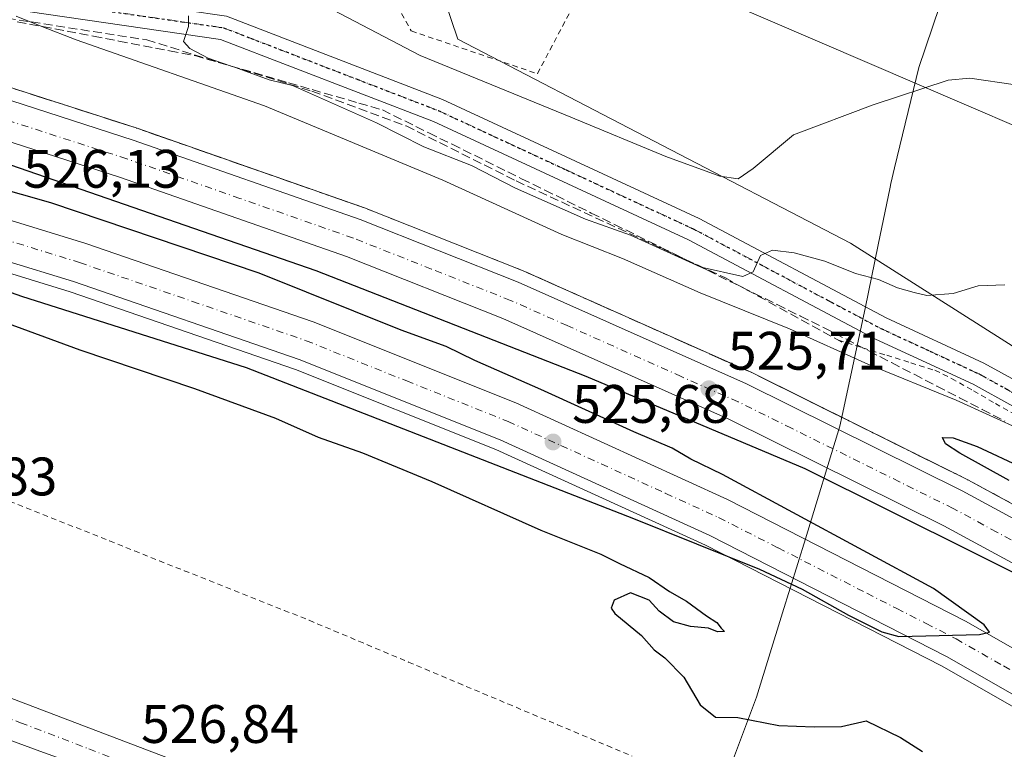
# Model space of a CAD drawing. Units: metres. Extents: x 596954 to 600390, y 4747622 to 4749985.
# Drawn here: x 600095 to 600277, y 4749298 to 4749432 of the extents above; entities that cross this region are included whole.
import ezdxf

# ---------------------------------------------------------------- set-up
doc = ezdxf.new("R2010")
doc.units = ezdxf.units.M
doc.header["$MEASUREMENT"] = 0
for name, pattern in [('DGN Style 2', [1.6480167562047852, 0.988810053722871, -0.6592067024819142]), ('DGN Style 3', [2.307223458686699, 1.648016756204785, -0.6592067024819142]), ('DGN Style 4', [2.6384748266838614, 1.318413404963828, -0.6592067024819142, 0.001648016756204785, -0.6592067024819142]), ('DGN Style 5', [1.1536117293433497, 0.4944050268614355, -0.6592067024819142])]:
    doc.linetypes.add(name, pattern=pattern)
for name, color, linetype, lineweight in [('Alambrada', 7, 'DGN Style 2', 0), ('Arcén (en calzada doble)', 91, 'Continuous', 13), ('Carretera de calzada doble Cxs', 1, 'Continuous', 13), ('Carretera de calzada doble eje', 1, 'DGN Style 4', 0), ('Carretera de calzada única Cxs', 7, 'Continuous', 13), ('Carretera de calzada única eje', 7, 'DGN Style 4', 0), ('Curva de nivel maestra', 30, 'Continuous', 30), ('Curva de nivel normal', 30, 'Continuous', 0), ('Entidad de ámbito territorial', 7, 'Continuous', 0), ('Entidad de ámbito territorial CxS', 92, 'Continuous', 0), ('Núcleo urbano CxS', 7, 'Continuous', 0), ('Obra de contención lineal', 1, 'DGN Style 3', 13), ('Pista no pavimentada Cxs', 111, 'Continuous', 0), ('Pista no pavimentada eje', 91, 'DGN Style 4', 0), ('Prado CxS', 92, 'Continuous', 0), ('Punto de cota en terreno', 7, 'Continuous', 0), ('Roquedo CxS', 135, 'Continuous', 0), ('Ruta', 7, 'DGN Style 5', 30), ('Rótulo de punto de cota en terreno', 7, 'Continuous', 0), ('Talud superficial', 30, 'DGN Style 3', 0), ('Tendido', 6, 'Continuous', 0)]:
    doc.layers.add(name, color=color, linetype=linetype, lineweight=lineweight)
doc.styles.add('Style-Arial', font='txt')

# ---------------------------------------------------------------- blocks, each defined once
blk = doc.blocks.new('*U16')
at = {"layer": 'Núcleo urbano CxS', "color": 7, "linetype": 'Continuous', "lineweight": 0}
blk.add_polyline3d([(600039.4406000003, 4749443.436899999, 526.0901000000014), (600105.8113000002, 4749436.4935, 531.6353999999993), (600119.7445, 4749441.442700001, 533.7747999999992), (600152.8679000001, 4749445.5825, 542.300700000007), (600168.1250999998, 4749451.2763, 545.837400000004), (600175.7018999998, 4749428.8673, 543.6247000000003), (600248.3136999998, 4749391.1733, 537.1937999999936), (600352.5817, 4749324.919299999, 529.1959000000061), (600366.0378000002, 4749315.733899999, 528.7692999999999), (600368.0285, 4749179.520400001, 517.340200000006), (600363.4210999999, 4749182.688300001, 517.3948999999993), (600335.6023000004, 4749200.877699999, 518.8561999999947), (600332.9572999999, 4749202.2147, 518.9389999999985), (600215.3174999999, 4749249.186699999, 524.4465000000055), (600213.6545000002, 4749249.817299999, 524.5620000000055), (600172.9313000003, 4749265.258500001, 526.1098000000056), (600171.2745000003, 4749265.8607, 526.1799000000028), (600171.1752000004, 4749265.8989, 526.1824000000051), (600170.1693000002, 4749266.3059, 526.1879999999946), (600109.1142999995, 4749289.456300001, 526.7756999999983), (600108.2943000002, 4749289.767100001, 526.7905000000028), (600104.3778999997, 4749291.2523, 526.744200000001), (600042.6638000002, 4749314.6527, 525.5342999999993)], dxfattribs=at)
blk = doc.blocks.new('5PATER')
at = {"layer": 'Roquedo CxS', "linetype": 'Continuous', "lineweight": 0}
h = blk.add_hatch(color=51, dxfattribs=at)
edge = h.paths.add_edge_path()
edge.add_ellipse((0, 0), major_axis=(-0.1095731443231308, -0.1110710700762829), ratio=0.9994222409660322, start_angle=0, end_angle=360)

msp = doc.modelspace()

# ---------------------------------------------------------------- linework, layer by layer
at = {"layer": 'Alambrada', "color": 7, "linetype": 'DGN Style 2', "lineweight": 0}
for points in [[(600158.8000999996, 4749445.100099999, 549.7378000000026), (600167.1001000004, 4749430.380100001, 548.5905000000057), (600190.4301000005, 4749422.4801, 543.2626000000018), (600219.6601, 4749478.120100001, 551.6119999999937), (600246.3300999999, 4749533.470100001, 565.5997999999963), (600249.6901000004, 4749549.280099999, 576.9155000000028)], [(600246.0800999999, 4749373.210100001, 532.5997999999963), (600250.5324999997, 4749371.8201, 532.8375999999989), (600254.9851000002, 4749370.4301, 533.8148999999976), (600259.4375, 4749369.040100001, 534.3656000000046), (600263.8901000004, 4749367.6501, 533.151199999993), (600266.9801000003, 4749366.1501, 532.2072000000044), (600271.0225000001, 4749363.843900001, 531.7069999999949), (600275.0651000004, 4749361.537500001, 531.2700999999943), (600279.1074999999, 4749359.2313, 531.1339000000007)], [(600092.8470999999, 4749343.451500001, 530.0861000000004), (600097.4606999997, 4749341.6171, 529.8617999999988), (600102.0743000006, 4749339.7829, 529.537599999996), (600106.6879000004, 4749337.9487, 529.3858999999939), (600111.3015000002, 4749336.1143, 529.4063000000025), (600115.9151, 4749334.280099999, 529.3073000000004), (600120.5286999998, 4749332.445699999, 529.1095999999961), (600125.1420999998, 4749330.611500001, 528.966499999995), (600129.7556999996, 4749328.777100001, 529.0439999999944), (600134.3693000004, 4749326.9429, 528.9272999999957), (600138.9829000002, 4749325.108700001, 529.2379999999976), (600143.5965, 4749323.274300001, 529.9995999999956), (600148.2100999998, 4749321.440099999, 529.9032000000007), (600152.8013000004, 4749319.509299999, 529.7746999999945), (600157.3923000004, 4749317.578500001, 530.3233999999939), (600161.9835000001, 4749315.647700001, 529.5280999999959), (600166.5746999999, 4749313.7169, 529.9291999999987), (600171.1659000004, 4749311.7863, 529.3469000000041), (600175.7569000004, 4749309.8555, 528.8405999999959), (600180.3481000002, 4749307.924699999, 528.8163000000059), (600184.9392999997, 4749305.993899999, 528.4872000000032), (600189.5305000005, 4749304.063100001, 528.1313999999984), (600194.1215000004, 4749302.132300001, 527.5527000000002), (600198.7127, 4749300.201500001, 527.3006000000023), (600203.3038999997, 4749298.2709, 527.5883000000031), (600207.8951000003, 4749296.340100001, 528.0402000000031)]]:
    msp.add_polyline3d(points, dxfattribs=at)
at = {"layer": 'Arcén (en calzada doble)', "color": 91, "linetype": 'Continuous', "lineweight": 13}
for points in [[(599880.1201, 4749461.800100001, 523.2866999999969), (599927.6001000004, 4749455.9901, 526.2013000000006), (599978.3901000004, 4749448.0101, 525.5473000000056), (600015.3201000001, 4749440.590100001, 525.8816999999982), (600052.5000999998, 4749431.6801, 526.3353999999963), (600080.1401000004, 4749424.0701, 526.3772000000026), (600116.4101, 4749412.4001, 526.4217999999964), (600158.4801000003, 4749397.670100001, 526.4238000000041), (600187.7600999996, 4749386.0601, 526.3310999999958), (600230.0301000001, 4749367.220100001, 526.104800000001), (600270.0000999998, 4749347.4001, 526.202099999995), (600302.5701000001, 4749329.720100001, 525.2798000000039), (600330.6901000004, 4749312.9001, 524.892399999997), (600359.6401000004, 4749293.970100001, 524.2823999999965), (600366.4261999996, 4749289.160700001, 524.1848999999929)], [(600367.0094, 4749249.254100001, 522.8041999999987), (600345.1201, 4749264.100099999, 523.1836000000039), (600299.7600999996, 4749293.2501, 524.2978000000003), (600265.1201, 4749313.050100001, 524.636400000003), (600221.4600999998, 4749335.340100001, 525.1579000000056), (600182.7600999996, 4749353.0101, 525.793399999995), (600145.7100999998, 4749367.8301, 525.8064000000013), (600104.0500999996, 4749382.190099999, 526.0813000000053), (600065.4401000004, 4749394.0701, 526.4817999999941), (600029.0000999998, 4749404.0801, 527.011799999993), (599996.4401000004, 4749411.550100001, 526.0669999999955), (599940.0500999996, 4749421.0101, 526.2602999999945), (599899.4600999998, 4749426.170100001, 522.074099999998)]]:
    msp.add_polyline3d(points, dxfattribs=at)
at = {"layer": 'Carretera de calzada doble Cxs', "color": 1, "linetype": 'Continuous', "lineweight": 13}
for points in [[(599881.9301000005, 4749459.2601, 523.1922999999952), (599927.2801000001, 4749453.710100001, 525.2740000000049), (599977.9801000003, 4749445.7501, 525.5690999999933), (600014.8300999999, 4749438.340100001, 525.9833000000071), (600051.9200999998, 4749429.460100001, 526.2657999999938), (600079.5000999998, 4749421.880100001, 526.3695000000008), (600115.6700999998, 4749410.220100001, 526.3932000000059), (600157.6700999998, 4749395.5101, 526.3896999999997), (600186.8701, 4749383.9301, 526.3291999999929), (600229.0500999996, 4749365.140100001, 526.0175000000017), (600268.9401000004, 4749345.350099999, 525.8071000000054), (600301.4401000004, 4749327.720100001, 525.2774999999965), (600329.4801000003, 4749310.940099999, 524.8552000000054), (600358.3300999999, 4749292.0801, 524.3325000000041), (600366.4678999997, 4749286.3102, 524.1521999999968)], [(600366.5998999998, 4749277.281300001, 523.6108999999997), (600354.2301000003, 4749286.050100001, 523.8178000000044), (600325.6001000004, 4749304.7601, 524.4492000000029), (600297.8201000001, 4749321.390100001, 524.803899999999), (600265.5701000001, 4749338.890100001, 525.1962000000058), (600225.9401000004, 4749358.540100001, 525.5696000000025), (600184.0500999996, 4749377.220100001, 525.8254000000015), (600155.1201, 4749388.6801, 525.9498000000021), (600113.3501000004, 4749403.3101, 526.0149999999994), (600077.4101, 4749414.890100001, 525.9002000000038), (600050.1001000004, 4749422.4001, 525.8365999999951), (600013.2600999996, 4749431.220100001, 525.6051000000007), (599976.7100999998, 4749438.5701, 525.1986000000034), (599926.2801000001, 4749446.4901, 524.4897000000057), (599887.6700999998, 4749451.220100001, 523.213699999993)], [(599892.8501000004, 4749436.460100001, 522.9673999999941), (599941.4200999998, 4749430.300100001, 526.2676000000065), (599998.2600999996, 4749420.7601, 526.3613000000041), (600031.2801000001, 4749413.1801, 526.7810000000027), (600068.0500999996, 4749403.0801, 526.8386000000028), (600106.9600999998, 4749391.110099999, 526.7884000000049), (600148.9801000003, 4749376.610099999, 526.9186999999947), (600186.4401000004, 4749361.640100001, 526.7531000000017), (600225.5301000001, 4749343.800100001, 526.5972999999941), (600269.5701000001, 4749321.300100001, 525.7121000000043), (600304.6201, 4749301.2601, 525.1854000000021), (600350.3000999996, 4749271.9301, 524.2108000000007), (600366.8421999998, 4749260.699999999, 523.9948000000004)], [(600366.9748999998, 4749251.6183, 522.9021999999968), (600346.1901000004, 4749265.720100001, 523.3331999999937), (600300.7600999996, 4749294.9001, 524.3255999999965), (600266.0301000001, 4749314.7501, 524.7948000000034), (600222.3000999996, 4749337.090100001, 525.3389000000025), (600183.5100999996, 4749354.790100001, 525.7997000000032), (600146.3701, 4749369.640100001, 525.8858999999939), (600104.6401000004, 4749384.040100001, 526.1152000000002), (600065.9801000003, 4749395.9301, 526.245299999995), (600029.4600999998, 4749405.960100001, 527.4204000000027), (599996.8201000001, 4749413.440099999, 525.7802999999985), (599940.3300999999, 4749422.9301, 526.2936999999947), (599898.1101000002, 4749428.290100001, 522.4017000000022)], [(600079.5000999998, 4749421.880100001, 526.3695000000008), (600115.6700999998, 4749410.220100001, 526.3932000000059), (600157.6700999998, 4749395.5101, 526.3896999999997), (600186.8701, 4749383.9301, 526.3291999999929), (600229.0500999996, 4749365.140100001, 526.0175000000017), (600268.9401000004, 4749345.350099999, 525.8071000000054), (600301.4401000004, 4749327.720100001, 525.2774999999965), (600329.4801000003, 4749310.940099999, 524.8552000000054), (600358.3300999999, 4749292.0801, 524.3325000000041), (600366.4678999997, 4749286.3102, 524.1521999999968), (600366.5998000001, 4749277.281300001, 523.6108999999997), (600354.2301000003, 4749286.050100001, 523.8178000000044), (600325.6001000004, 4749304.7601, 524.4492000000029), (600297.8201000001, 4749321.390100001, 524.803899999999), (600265.5701000001, 4749338.890100001, 525.1962000000058), (600225.9401000004, 4749358.540100001, 525.5696000000025), (600184.0500999996, 4749377.220100001, 525.8254000000015), (600155.1201, 4749388.6801, 525.9498000000021), (600113.3501000004, 4749403.3101, 526.0149999999994), (600077.4101, 4749414.890100001, 525.9002000000038)], [(600068.0500999996, 4749403.0801, 526.8386000000028), (600106.9600999998, 4749391.110099999, 526.7884000000049), (600148.9801000003, 4749376.610099999, 526.9186999999947), (600186.4401000004, 4749361.640100001, 526.7531000000017), (600225.5301000001, 4749343.800100001, 526.5972999999941), (600269.5701000001, 4749321.300100001, 525.7121000000043), (600304.6201, 4749301.2601, 525.1854000000021), (600350.3000999996, 4749271.9301, 524.2108000000007), (600366.8421, 4749260.699999999, 523.9948000000004), (600366.9748999998, 4749251.6183, 522.9021999999968), (600346.1901000004, 4749265.720100001, 523.3331999999937), (600300.7600999996, 4749294.9001, 524.3255999999965), (600266.0301000001, 4749314.7501, 524.7948000000034), (600222.3000999996, 4749337.090100001, 525.3389000000025), (600183.5100999996, 4749354.790100001, 525.7997000000032), (600146.3701, 4749369.640100001, 525.8858999999939), (600104.6401000004, 4749384.040100001, 526.1152000000002), (600065.9801000003, 4749395.9301, 526.245299999995)]]:
    msp.add_polyline3d(points, dxfattribs=at)
at = {"layer": 'Carretera de calzada doble eje', "color": 1, "linetype": 'DGN Style 4', "lineweight": 0}
for points in [[(600366.5338000003, 4749281.795399999, 523.9149000000034), (600356.2801000001, 4749289.0601, 524.148000000001), (600341.9801000003, 4749298.420100001, 524.421100000007), (600327.5301000001, 4749307.850099999, 524.6716000000015), (600313.6401000004, 4749316.170100001, 524.8994999999995), (600299.6401000004, 4749324.550100001, 525.1006000000052), (600275.3201000001, 4749337.7501, 525.3954999999987), (600267.2600999996, 4749342.110099999, 525.480899999995), (600257.3501000004, 4749347.040100001, 525.5758999999962), (600237.4101, 4749356.9301, 525.7617000000029), (600227.5000999998, 4749361.840100001, 525.8478000000032), (600217.0100999996, 4749366.5101, 525.8916999999929), (600195.9401000004, 4749375.9101, 526.0377000000008), (600185.4600999998, 4749380.5801, 526.1511000000028), (600170.8501000004, 4749386.360099999, 526.1882000000041), (600156.3901000004, 4749392.090100001, 526.2698999999993), (600135.3901000004, 4749399.440099999, 526.2697000000044), (600114.5100999996, 4749406.7601, 526.277700000006), (600078.4600999998, 4749418.380100001, 526.2149999999965)], [(600086.3501000004, 4749393.5601, 526.8974000000017), (600105.8000999996, 4749387.5801, 526.2860999999976), (600126.6700999998, 4749380.380100001, 526.3163000000059), (600147.6700999998, 4749373.130100001, 526.1802000000025), (600166.2500999998, 4749365.690099999, 526.099000000002), (600184.9801000003, 4749358.210100001, 526.0111999999936), (600194.7600999996, 4749353.7501, 525.891300000003), (600214.1401000004, 4749344.9001, 525.7939000000042), (600223.9200999998, 4749340.4301, 525.7724000000017), (600234.9200999998, 4749334.8201, 525.5826999999991), (600251.3201000001, 4749326.4301, 525.334600000002), (600256.8300999999, 4749323.630100001, 525.2330999999976), (600262.3000999996, 4749320.840100001, 525.2229999999981), (600267.8000999996, 4749318.0101, 525.1031999999977), (600276.5701000001, 4749313.0101, 524.9489999999934), (600293.9401000004, 4749303.090100001, 524.6842999999935), (600302.6901000004, 4749298.0801, 524.5558000000019), (600314.1201, 4749290.7501, 524.3793000000006), (600330.6001000004, 4749280.170100001, 524.0148000000045), (600336.3000999996, 4749276.5001, 523.8301999999967), (600342.5301000001, 4749272.5001, 523.6916000000056), (600348.2500999998, 4749268.8301, 523.6532000000007), (600366.8733000001, 4749256.1865, 523.2556999999942), (600366.9084999999, 4749256.162699999, 523.2548999999999)]]:
    msp.add_polyline3d(points, dxfattribs=at)
at = {"layer": 'Carretera de calzada única Cxs', "color": 7, "linetype": 'Continuous', "lineweight": 13}
for points in [[(599892.3201000001, 4749424.6501, 518.5641999999935), (599899.3701, 4749416.340100001, 518.4474999999948), (599913.7600999996, 4749401.4901, 519.1670000000013), (599934.0701000001, 4749382.9301, 519.969299999997), (599941.8501000004, 4749376.670100001, 520.3761999999988), (599955.8701, 4749367.040100001, 521.1891000000032), (599961.8000999996, 4749363.110099999, 521.5641000000032), (599982.6901000004, 4749350.8201, 522.9005999999936), (600003.6001000004, 4749341.3301, 523.9878000000026), (600044.5500999996, 4749325.5001, 525.6441000000051), (600141.1601, 4749288.7401, 526.7167999999947), (600216.5301000001, 4749260.340100001, 524.6781999999948), (600302.2801000001, 4749227.040100001, 521.0237999999954), (600326.6401000004, 4749216.4301, 520.0200000000041), (600343.6201, 4749207.840100001, 519.4700000000012), (600367.8370000003, 4749192.626599999, 517.8070000000008)], [(600106.5314999997, 4749294.329700001, 526.8122000000003), (600099.1201, 4749297.020099999, 526.8132000000041), (600076.8000999996, 4749305.210100001, 526.6952000000019), (600060.4200999998, 4749311.350099999, 526.1676000000007), (600038.4101, 4749320.2601, 525.579899999997), (600018.3701, 4749327.3201, 524.9735999999976), (600000.9200999998, 4749334.2401, 524.358699999997), (599986.0000999998, 4749341.0101, 523.7283000000025), (599969.3000999996, 4749349.8301, 522.8114999999962), (599955.5701000001, 4749358.020099999, 521.9383999999991), (599947.1901000004, 4749363.4301, 521.4572999999946), (599942.6601, 4749366.7401, 521.2014000000054), (599934.3201000001, 4749373.2601, 520.7149000000063), (599921.4801000003, 4749384.5101, 520.2311999999947), (599910.3501000004, 4749394.5001, 519.3690999999963), (599897.4801000003, 4749407.640100001, 518.671199999997), (599891.0385999996, 4749414.875399999, 518.2535000000062)], [(600044.5500999996, 4749325.5001, 525.6441000000051), (600141.1601, 4749288.7401, 526.7167999999947), (600216.5301000001, 4749260.340100001, 524.6781999999948), (600302.2801000001, 4749227.040100001, 521.0237999999954), (600326.6401000004, 4749216.4301, 520.0200000000041), (600343.6201, 4749207.840100001, 519.4700000000012), (600367.8370000003, 4749192.626599999, 517.8070000000008), (600367.9562999997, 4749184.466399999, 517.4348000000027), (600340.2500999998, 4749201.890100001, 518.9581999999937), (600323.7301000003, 4749210.2401, 519.8224999999948), (600299.6700999998, 4749220.720100001, 520.6567000000068), (600244.3201000001, 4749242.210100001, 523.2602999999945), (600224.7100999998, 4749249.350099999, 524.1091000000015), (600213.0701000001, 4749253.860099999, 524.6135000000068), (600172.3000999996, 4749268.6801, 526.0976999999984), (600153.7600999996, 4749276.1801, 526.7966000000015), (600117.2600999996, 4749289.7601, 527.1052000000054), (600109.9483000003, 4749292.6873, 526.7964000000065), (600108.2741, 4749293.648499999, 526.7890000000043), (600106.5314999997, 4749294.329700001, 526.8122000000003), (600099.1201, 4749297.020099999, 526.8132000000041), (600076.8000999996, 4749305.210100001, 526.6952000000019)]]:
    msp.add_polyline3d(points, dxfattribs=at)
at = {"layer": 'Carretera de calzada única eje', "color": 7, "linetype": 'DGN Style 4', "lineweight": 0}
msp.add_polyline3d([(600083.7100999998, 4749306.590100001, 526.6244000000006), (600094.8701, 4749302.5001, 526.7437000000064), (600107.5000999998, 4749297.6801, 526.8453000000009), (600116.5701000001, 4749294.0601, 526.8402999999962), (600129.2100999998, 4749289.2501, 526.8260000000009), (600147.4600999998, 4749282.460100001, 526.6198000000004), (600166.3000999996, 4749275.350099999, 526.3064000000013), (600175.5701000001, 4749271.600099999, 526.0926000000036), (600195.9600999998, 4749264.190099999, 525.3947999999946), (600214.8000999996, 4749257.090100001, 524.6502000000038), (600220.6201, 4749254.840100001, 524.3561000000045), (600230.4200999998, 4749251.2601, 523.9226000000053), (600251.8501000004, 4749242.940099999, 523.0136000000057), (600279.5500999996, 4749232.190099999, 521.777700000006), (600300.9801000003, 4749223.880100001, 520.8282999999938), (600313.0100999996, 4749218.640100001, 520.266499999998), (600325.1901000004, 4749213.3301, 519.7839999999997), (600333.4401000004, 4749209.1601, 519.422200000001), (600341.9200999998, 4749204.860099999, 519.0209000000032), (600367.8967000004, 4749188.544199999, 517.6356999999989)], dxfattribs=at)
at = {"layer": 'Curva de nivel maestra', "color": 30, "linetype": 'Continuous', "lineweight": 30, "elevation": 525, "flags": 128}
for points in [[(600136.5599999996, 4749368.200099999), (600208.1600000003, 4749340.280099999), (600231.4600000001, 4749330.9001), (600239.3399999999, 4749327.170100001), (600247.9400000004, 4749322.370100001), (600254.0700000003, 4749319.290100001), (600257.2400000002, 4749318.460100001), (600272.1200000001, 4749318.8101), (600273.9800000006, 4749319.220100001), (600273.0099999999, 4749320.630100001), (600263.6500000004, 4749327.290100001), (600224.5999999996, 4749348.390100001), (600218.79, 4749351.2501), (600215.2999999998, 4749353.270099999), (600208.2699999996, 4749356.2501), (600191.0199999996, 4749364.100099999), (600178.8499999996, 4749369.440099999), (600173.5300000003, 4749372.030099999), (600165.2199999997, 4749375.050100001), (600138.9600000001, 4749385.600099999), (600100.4699999997, 4749398.640100001), (600051.6100000005, 4749412.450099999)], [(600089.7199999997, 4749406.770099999), (600149.4800000006, 4749386.100099999), (600199.3600000005, 4749366.590100001), (600239.8499999996, 4749349.4901), (600287, 4749326.040100001)], [(600085.7300000006, 4749384.600099999), (600095.0700000003, 4749381.380100001), (600136.5599999996, 4749368.200099999)], [(600082.4699999997, 4749380.020099999), (600105.8399999999, 4749371.4101), (600127.0300000003, 4749364.270099999), (600142.0199999996, 4749358.780099999), (600149.8799999999, 4749355.300100001), (600158.0599999996, 4749352.370100001), (600170.9100000003, 4749347.0701), (600191.0700000003, 4749338.130100001), (600202.1200000001, 4749333.690099999), (600205.6100000005, 4749331.920100001), (600211.0499999998, 4749329.360099999), (600214.8200000003, 4749326.790100001), (600217.9800000006, 4749324.960100001), (600221.6699999999, 4749322.270099999), (600223.6100000005, 4749321.0601), (600224.3899999997, 4749319.9801), (600225.0300000003, 4749319.340100001), (600223.6799999997, 4749319.3201), (600222.04, 4749320.0101), (600218.7199999997, 4749320.3101), (600215.5599999996, 4749321.170100001), (600212.9199999999, 4749323.140100001), (600211.0599999996, 4749325.190099999), (600207.6500000004, 4749326.520099999), (600204.5800000001, 4749325.190099999), (600204.0599999996, 4749323.710100001), (600204.7400000002, 4749322.700099999), (600209.6500000004, 4749318.640100001), (600212.0199999996, 4749315.970100001), (600213.9800000006, 4749314.520099999), (600217.4600000001, 4749310.920100001), (600220.5099999999, 4749305.840100001), (600223.3600000005, 4749303.5101), (600227.4400000004, 4749303.460100001), (600235.0300000003, 4749302.0001), (600241.5499999998, 4749301.7501), (600246.6299999999, 4749301.800100001), (600251.2000000002, 4749302.840100001), (600257.5499999998, 4749299.7501), (600261.6100000005, 4749297.200099999)], [(600277.5899999999, 4749347.3101), (600268.5199999996, 4749352.3101), (600265.8600000005, 4749354.090100001), (600265.2800000003, 4749355.220100001), (600267.2599999999, 4749355.1501), (600271.6799999997, 4749353.5601), (600280.1500000004, 4749349.6501)]]:
    msp.add_lwpolyline(points, dxfattribs=at)
at = {"layer": 'Curva de nivel normal', "color": 30, "linetype": 'Continuous', "lineweight": 0, "flags": 128}
for points, elevation in [([(600278.7699999996, 4749420.42), (600270.3200000003, 4749421.630000001), (600266.3399999999, 4749421.279999999), (600252.4500000002, 4749416.76), (600237.7800000003, 4749411.180000001), (600230.2999999998, 4749404.949999999), (600227.5499999998, 4749403.060000001), (600224.1200000001, 4749403.539999999), (600214.1799999997, 4749407.16), (600196.6200000001, 4749414.430000001), (600168.7699999996, 4749425.859999999), (600150.0300000003, 4749435.640000001)], 540), ([(600280.2429000001, 4749356.482600001), (600267.8200000003, 4749362.130000001), (600251.4699999997, 4749368.77), (600237.04, 4749375.350000001), (600220.5199999996, 4749381.960000001), (600206.1600000003, 4749388.300000001), (600194.9600000001, 4749392.730000001), (600172.9100000003, 4749402.800000001), (600139.9400000004, 4749416.560000001), (600105.1799999997, 4749428.74), (600098.8311999999, 4749431.2248), (600094.04, 4749433.100000001)], 530), ([(600276.8300000001, 4749383.470000001), (600271.8700000001, 4749383.25), (600267.2800000003, 4749381.880000001), (600262.4100000003, 4749381.460000001), (600260.0599999996, 4749382.029999999), (600257, 4749382.9), (600253.4600000001, 4749384.470000001), (600249.2000000002, 4749385.58), (600243.5499999998, 4749387.82), (600237.8799999999, 4749389.4), (600233.8799999999, 4749389.859999999), (600231.6500000004, 4749388.880000001), (600230.2699999996, 4749385.859999999), (600228.3600000005, 4749385.02), (600220.6972000003, 4749386.718499999), (600220.5099999999, 4749386.76), (600207.6399999997, 4749392.619999999), (600199.29, 4749395.600000001), (600186.3700000001, 4749401.350000001), (600178.2400000002, 4749405.539999999), (600169.4100000003, 4749408.99), (600160.7000000002, 4749413.42), (600145.1699999999, 4749420.32), (600140.8200000003, 4749421.34), (600134.6200000001, 4749423.619999999), (600133.7770999996, 4749423.905400001), (600129.5700000003, 4749425.33), (600126.1600000003, 4749427.16), (600125.0099999999, 4749428.449999999), (600125.8899999997, 4749431.189999999), (600125.9400000004, 4749433.189999999)], 535)]:
    msp.add_lwpolyline(points, dxfattribs=dict(at, elevation=elevation))
at = {"layer": 'Entidad de ámbito territorial', "color": 7, "linetype": 'Continuous', "lineweight": 0, "flags": 128}
msp.add_lwpolyline([(600204.5049999988, 4749239.562000002), (600208.3699999996, 4749248.688999999), (600214.7109999997, 4749263.663000003), (600216.5759999999, 4749268.681000001), (600221.3019999999, 4749281.400000002), (600225.0450000003, 4749291.474000001), (600225.5779999985, 4749292.910000001), (600230.8919999988, 4749307.208000002), (600235.7279999985, 4749322.793), (600239.9809999983, 4749336.501999999), (600246.3119999993, 4749357.349000001), (600246.7350000005, 4749359.319999998), (600250.9739999995, 4749379.055000002), (600253.4029999982, 4749390.84), (600255.6029999999, 4749401.511000001), (600255.736999999, 4749402.162000002), (600256.4419999992, 4749405.089000001), (600260.9109999986, 4749423.624), (600268.6019999986, 4749446.406000001), (600278.4649999988, 4749481.690000001), (600295.3449999989, 4749521.942)], dxfattribs=at)
msp.add_lwpolyline([(600204.5049999988, 4749239.562000002), (600208.3699999996, 4749248.688999999), (600214.7109999997, 4749263.663000003), (600216.5759999999, 4749268.681000001), (600221.3019999999, 4749281.400000002), (600225.0450000003, 4749291.474000001), (600225.5779999985, 4749292.910000001), (600230.8919999988, 4749307.208000002), (600235.7279999985, 4749322.793), (600239.9809999983, 4749336.501999999), (600246.3119999993, 4749357.349000001), (600246.7350000005, 4749359.319999998), (600250.9739999995, 4749379.055000002), (600253.4029999982, 4749390.84), (600255.6029999999, 4749401.511000001), (600255.736999999, 4749402.162000002), (600256.4419999992, 4749405.089000001), (600260.9109999986, 4749423.624), (600268.6019999986, 4749446.406000001), (600278.4649999988, 4749481.690000001), (600295.3449999989, 4749521.942)], dxfattribs=at)
at = {"layer": 'Entidad de ámbito territorial CxS', "color": 92, "linetype": 'Continuous', "lineweight": 0, "flags": 128}
for points in [[(600198.279, 4749169.510000001), (600200.9420000005, 4749194.145000001), (600202.3890000003, 4749207.534999999), (600204.5049999997, 4749239.562000001), (600208.3700000005, 4749248.688999998), (600214.7110000005, 4749263.663000002), (600216.5760000007, 4749268.681), (600221.3020000008, 4749281.400000001), (600225.045000001, 4749291.474000001), (600225.5779999993, 4749292.91), (600230.8919999998, 4749307.208000001), (600235.7279999993, 4749322.792999999), (600239.9809999992, 4749336.502), (600246.3120000003, 4749357.348999999), (600246.7350000013, 4749359.319999999), (600250.9740000004, 4749379.055000001), (600253.4029999991, 4749390.84), (600255.6030000006, 4749401.511), (600255.7369999998, 4749402.162000001), (600256.442, 4749405.088999999), (600260.9109999995, 4749423.624), (600268.6019999996, 4749446.405999999), (600278.4649999996, 4749481.689999999), (600295.3449999997, 4749521.942)], [(600295.3449999997, 4749521.942), (600278.4649999996, 4749481.689999999), (600268.6019999996, 4749446.405999999), (600260.9109999995, 4749423.624), (600256.442, 4749405.088999999), (600255.7369999998, 4749402.162000001), (600255.6030000006, 4749401.511), (600253.4029999991, 4749390.84), (600250.9740000004, 4749379.055000001), (600246.7350000013, 4749359.319999999), (600246.3120000003, 4749357.348999999), (600239.9809999992, 4749336.502), (600235.7279999993, 4749322.792999999), (600230.8919999998, 4749307.208000001), (600225.5779999993, 4749292.91)]]:
    msp.add_lwpolyline(points, dxfattribs=at)
at = {"layer": 'Núcleo urbano CxS', "color": 7, "linetype": 'Continuous', "lineweight": 0}
msp.add_polyline3d([(600168.1250999998, 4749451.2763, 545.837400000004), (600175.7018999998, 4749428.8673, 543.6247000000003), (600248.3136999998, 4749391.1733, 537.1937999999936), (600352.5817, 4749324.919299999, 529.1959000000061), (600366.0378000002, 4749315.733899999, 528.7692999999999)], dxfattribs=at)
at = {"layer": 'Obra de contención lineal', "color": 1, "linetype": 'DGN Style 3', "lineweight": 13}
msp.add_polyline3d([(600087.7701000003, 4749433.470100001, 530.0807000000059), (600118.2100999998, 4749428.7301, 533.7007000000012), (600148.7401000002, 4749419.2501, 535.6526000000014), (600166.1401000004, 4749412.8301, 536.8062999999966), (600186.5000999998, 4749402.6601, 536.4673999999941), (600225.0401, 4749384.780099999, 535.2691999999952), (600247.4801000003, 4749372.440099999, 532.652900000001)], dxfattribs=at)
at = {"layer": 'Pista no pavimentada Cxs', "color": 111, "linetype": 'Continuous', "lineweight": 0}
for points in [[(600089.5900999998, 4749439.370100001, 530.0720000000001), (600101.2600999996, 4749437.690099999, 531.2486999999965), (600117.5500999996, 4749435.340100001, 533.9075000000012), (600132.9600999998, 4749433.120100001, 536.2718000000023), (600172.9001000002, 4749417.710100001, 537.9753000000055), (600220.3101000005, 4749395.720100001, 537.7087000000029), (600254.9001000002, 4749377.350099999, 533.5212999999932), (600272.9401000004, 4749369.0001, 532.8484000000026), (600287.9101, 4749360.7601, 532.0363999999972), (600350.2901, 4749321.110099999, 527.6117999999988), (600366.1196, 4749310.140699999, 526.9909999999945), (600366.1985999999, 4749304.731100001, 526.0619000000006), (600347.8501000004, 4749317.440099999, 526.7988000000041), (600285.6601, 4749356.970100001, 531.027900000001), (600270.9501, 4749365.0701, 531.9743000000017), (600252.9401000004, 4749373.4001, 533.1791999999987), (600218.3501000004, 4749391.780099999, 536.8022999999957), (600171.1901000004, 4749413.6601, 537.5749999999971), (600131.8400999998, 4749428.8301, 536.1183000000019), (600088.9301000005, 4749435.020099999, 530.0819000000047)], [(600366.1986999996, 4749304.731100001, 526.0619000000006), (600347.8501000004, 4749317.440099999, 526.7988000000041), (600285.6601, 4749356.970100001, 531.027900000001), (600270.9501, 4749365.0701, 531.9743000000017), (600252.9401000004, 4749373.4001, 533.1791999999987), (600218.3501000004, 4749391.780099999, 536.8022999999957), (600171.1901000004, 4749413.6601, 537.5749999999971), (600131.8400999998, 4749428.8301, 536.1183000000019), (600088.9301000005, 4749435.020099999, 530.0819000000047), (600070.9645999996, 4749437.879699999, 528.2266999999993)], [(600117.5500999996, 4749435.340100001, 533.9075000000012), (600132.9600999998, 4749433.120100001, 536.2718000000023), (600172.9001000002, 4749417.710100001, 537.9753000000055), (600220.3101000005, 4749395.720100001, 537.7087000000029), (600254.9001000002, 4749377.350099999, 533.5212999999932), (600272.9401000004, 4749369.0001, 532.8484000000026), (600287.9101, 4749360.7601, 532.0363999999972), (600350.2901, 4749321.110099999, 527.6117999999988), (600366.1196, 4749310.140699999, 526.9909999999945)]]:
    msp.add_polyline3d(points, dxfattribs=at)
at = {"layer": 'Pista no pavimentada eje', "color": 91, "linetype": 'DGN Style 4', "lineweight": 0}
msp.add_polyline3d([(600108.4111000003, 4749434.4343, 532.366200000004), (600124.6951000001, 4749432.085100001, 534.8920000000071), (600132.4001000002, 4749430.975099999, 536.1426999999967), (600137.3925000001, 4749429.048900001, 536.5761999999959), (600157.0674999999, 4749421.4639, 537.3059000000068), (600172.0450999998, 4749415.6851, 537.7232999999978), (600195.7500999998, 4749404.690099999, 537.5608999999968), (600219.3300999999, 4749393.7501, 537.1337000000058), (600236.6250999998, 4749384.565099999, 534.8218999999954), (600253.9200999998, 4749375.3751, 533.306899999996), (600262.9250999996, 4749371.210100001, 532.898000000001), (600271.9451000001, 4749367.0351, 532.4069000000018), (600286.7851, 4749358.8651, 531.5010000000038), (600349.0701000001, 4749319.2751, 527.1125000000029), (600366.1590999998, 4749307.434599999, 526.2679000000062)], dxfattribs=at)
at = {"layer": 'Prado CxS', "color": 92, "linetype": 'Continuous', "lineweight": 0}
msp.add_polyline3d([(600362.0880000005, 4749585.9981, 588.0709000000061), (600366.0378000002, 4749315.733899999, 528.7692999999999), (600352.5817, 4749324.919299999, 529.1959000000061), (600248.3136999998, 4749391.1733, 537.1937999999936), (600175.7018999998, 4749428.8673, 543.6247000000003), (600168.1250999998, 4749451.2763, 545.837400000004), (600187.8148999996, 4749494.5077, 553.5108000000037), (600194.5921, 4749509.755700001, 556.8491999999969), (600207.5817, 4749528.9573, 561.9789000000019), (600218.5948999999, 4749545.899300001, 565.7642999999953), (600232.7160999998, 4749549.326300001, 568.2263999999996), (600267.1630999995, 4749543.639900001, 569.1926999999996), (600308.4190999996, 4749541.947699999, 566.6627000000008), (600339.4861000003, 4749602.950099999, 591.2455999999949), (600362.0787000004, 4749586.0055, 588.0718000000053)], close=True, dxfattribs=at)
msp.add_polyline3d([(600168.1250999998, 4749451.2763, 545.837400000004), (600175.7018999998, 4749428.8673, 543.6247000000003), (600248.3136999998, 4749391.1733, 537.1937999999936), (600352.5817, 4749324.919299999, 529.1959000000061), (600366.0378000002, 4749315.733899999, 528.7692999999999)], dxfattribs=at)
at = {"layer": 'Ruta', "color": 7, "linetype": 'DGN Style 5', "lineweight": 30}
msp.add_polyline3d([(600089.2600999996, 4749437.1951, 530.0004999999946), (600095.0950999996, 4749436.3551, 530.6002000000008), (600108.4111000003, 4749434.4343, 532.366200000004), (600124.6951000001, 4749432.085100001, 534.8920000000071), (600132.4001000002, 4749430.975099999, 536.1426999999967), (600137.3925000001, 4749429.048900001, 536.5761999999959), (600157.0674999999, 4749421.4639, 537.3059000000068), (600172.0450999998, 4749415.6851, 537.7232999999978), (600195.7500999998, 4749404.690099999, 537.5608999999968), (600219.3300999999, 4749393.7501, 537.1337000000058), (600236.6250999998, 4749384.565099999, 534.8218999999954), (600253.9200999998, 4749375.3751, 533.306899999996), (600262.9250999996, 4749371.210100001, 532.898000000001), (600271.9451000001, 4749367.0351, 532.4069000000018), (600286.7851, 4749358.8651, 531.5010000000038), (600349.0701000001, 4749319.2751, 527.1125000000029), (600366.1590999998, 4749307.434599999, 526.2679000000062)], dxfattribs=at)
at = {"layer": 'Talud superficial', "color": 30, "linetype": 'DGN Style 3', "lineweight": 0}
for points in [[(600094.2699999996, 4749432.100099999, 530.3757999999943), (600098.8311999999, 4749431.2248, 530.4269000000058), (600098.9600000001, 4749431.200099999, 530.4321999999956), (600108.3399999999, 4749429.420100001, 531.9530999999988), (600113.04, 4749428.520099999, 533.3531999999977), (600122.4199999999, 4749426.7401, 534.165599999993), (600127.1100000005, 4749425.840100001, 534.3579999999929), (600131.4400000004, 4749424.5801, 534.6331999999966), (600133.7770999996, 4749423.905400001, 534.9275999999954), (600135.7699999996, 4749423.3301, 535.3249000000069), (600144.4299999997, 4749420.8101, 535.6726999999955), (600148.7599999999, 4749419.5601, 535.801099999997), (600157.4199999999, 4749417.040100001, 536.6968999999954), (600161.75, 4749415.790100001, 536.6704999999929), (600170.3300000001, 4749411.550100001, 536.9146000000037), (600174.6299999999, 4749409.440099999, 536.6374999999971), (600187.5, 4749403.0801, 536.8885000000009), (600191.7999999998, 4749400.970100001, 536.3200999999972), (600200.3799999999, 4749396.7301, 536.3300000000017), (600204.6799999997, 4749394.620100001, 535.9878000000026), (600213.2599999999, 4749390.380100001, 535.9312000000064), (600217.5499999998, 4749388.270099999, 536.4262000000017), (600220.4167, 4749386.856799999, 536.1588999999949), (600220.6972000003, 4749386.718499999, 536.1172999999981), (600221.8499999996, 4749386.1501, 536.0160999999935), (600226.1399999997, 4749384.030099999, 534.9008000000031), (600230.4299999997, 4749381.920100001, 534.0301000000036), (600234.7199999997, 4749379.800100001, 533.1524000000063), (600239.0199999996, 4749377.6801, 533.4446999999927), (600243.3099999996, 4749375.5601, 533.4299000000028), (600251.6900000004, 4749371.2401, 533.0063999999984), (600255.8799999999, 4749369.0701, 534.5123000000021), (600260.0700000003, 4749366.9101, 534.184699999998), (600264.2599999999, 4749364.7401, 531.8399999999965), (600268.4500000002, 4749362.5801, 531.1554000000033), (600272.6399999997, 4749360.4101, 530.3785999999964), (600276.8300000001, 4749358.2501, 530.5038000000059)], [(600094.2699999996, 4749432.100099999, 529.8916999999929), (600098.8311999999, 4749431.2248, 530.1851000000024), (600098.9600000001, 4749431.200099999, 530.1938999999984), (600108.3399999999, 4749429.420100001, 531.2847999999941), (600113.04, 4749428.520099999, 531.9251999999979), (600122.4199999999, 4749426.7401, 533.5338999999949), (600127.1100000005, 4749425.840100001, 534.1803999999975), (600131.4400000004, 4749424.5801, 534.4593000000023), (600133.7770999996, 4749423.905400001, 534.6986000000034), (600135.7699999996, 4749423.3301, 534.9845999999961), (600144.4299999997, 4749420.8101, 535.3479999999981), (600148.7599999999, 4749419.5601, 535.547900000005), (600157.4199999999, 4749417.040100001, 536.277900000001), (600161.75, 4749415.790100001, 536.4994000000006), (600170.3300000001, 4749411.550100001, 536.8834000000061), (600174.6299999999, 4749409.440099999, 536.783500000005), (600187.5, 4749403.0801, 536.9164000000019), (600191.7999999998, 4749400.970100001, 536.3328000000038), (600200.3799999999, 4749396.7301, 536.0144), (600204.6799999997, 4749394.620100001, 535.5708000000013), (600213.2599999999, 4749390.380100001, 535.1793999999937), (600217.5499999998, 4749388.270099999, 535.2249000000012), (600220.4167, 4749386.856799999, 535.1113999999943), (600220.6972000003, 4749386.718499999, 535.085500000001), (600221.8499999996, 4749386.1501, 535.0328000000009), (600226.1399999997, 4749384.030099999, 534.4851000000053), (600230.4299999997, 4749381.920100001, 534.107600000003), (600234.7199999997, 4749379.800100001, 533.3414000000049), (600239.0199999996, 4749377.6801, 533.2679999999964), (600243.3099999996, 4749375.5601, 532.4844000000012), (600251.6900000004, 4749371.2401, 532.2216000000044), (600255.8799999999, 4749369.0701, 531.982799999998), (600260.0700000003, 4749366.9101, 531.7210999999952), (600264.2599999999, 4749364.7401, 531.2430000000022), (600268.4500000002, 4749362.5801, 531.0749999999971), (600272.6399999997, 4749360.4101, 530.2495000000055), (600276.8300000001, 4749358.2501, 530.2783999999956)], [(600286.2800000003, 4749338.5601, 525.7600999999995), (600270, 4749347.4001, 526.202099999995), (600261.1200000001, 4749351.800100001, 525.6502000000038), (600256.6799999997, 4749354.0101, 525.9677999999985), (600252.2400000002, 4749356.210100001, 525.8677000000025), (600247.79, 4749358.4101, 526.0194999999949), (600243.3499999996, 4749360.610099999, 525.9927000000025), (600238.9100000003, 4749362.8201, 525.9925999999978), (600230.0300000003, 4749367.220100001, 526.104800000001), (600225.7999999998, 4749369.100099999, 526.2831000000006), (600221.5800000001, 4749370.9901, 526.1095999999961), (600217.3499999996, 4749372.870100001, 526.2115999999951), (600213.1200000001, 4749374.7601, 526.2725000000064), (600208.8899999997, 4749376.640100001, 526.2749999999943), (600204.6699999999, 4749378.520099999, 526.5880999999936), (600200.4400000004, 4749380.4101, 526.3828000000067), (600196.2100000001, 4749382.290100001, 526.2630999999965), (600191.9900000002, 4749384.1801, 526.4002000000038), (600187.7599999999, 4749386.0601, 526.3310999999958), (600183.5800000001, 4749387.720100001, 526.3794999999955), (600179.3899999997, 4749389.380100001, 526.4789000000019), (600175.2100000001, 4749391.040100001, 526.4088000000047), (600171.0300000003, 4749392.690099999, 526.3907000000036), (600166.8499999996, 4749394.350099999, 526.4453999999969), (600162.6600000003, 4749396.0101, 526.3757999999943), (600158.4800000006, 4749397.670100001, 526.4238000000041), (600153.8099999996, 4749399.3101, 526.3781000000017), (600149.1299999999, 4749400.940099999, 526.3255000000064), (600144.4600000001, 4749402.5801, 526.4147999999988), (600139.7800000003, 4749404.220100001, 526.3791999999958), (600135.1100000005, 4749405.850099999, 526.3509000000049), (600130.4299999997, 4749407.4901, 526.4330000000045), (600125.7599999999, 4749409.130100001, 526.3653000000049), (600121.0800000001, 4749410.7601, 526.3494999999966), (600116.4100000003, 4749412.4001, 526.4217999999964), (600111.8799999999, 4749413.860099999, 526.3754000000044), (600107.3399999999, 4749415.3201, 526.3568999999989), (600102.8099999996, 4749416.780099999, 526.401199999993), (600098.2800000003, 4749418.2301, 526.4036999999954), (600093.7400000002, 4749419.690099999, 526.3378999999986)], [(600093.7400000002, 4749419.690099999, 526.1033000000025), (600098.2800000003, 4749418.2301, 526.2142000000022), (600102.8099999996, 4749416.780099999, 526.1212999999989), (600107.3399999999, 4749415.3201, 526.0994000000064), (600111.8799999999, 4749413.860099999, 526.1489000000003), (600116.4100000003, 4749412.4001, 526.2505999999995), (600121.0800000001, 4749410.7601, 526.1098000000056), (600125.7599999999, 4749409.130100001, 526.0908999999956), (600130.4299999997, 4749407.4901, 526.1447999999946), (600135.1100000005, 4749405.850099999, 526.0862999999954), (600139.7800000003, 4749404.220100001, 526.1658000000025), (600144.4600000001, 4749402.5801, 526.1759000000021), (600149.1299999999, 4749400.940099999, 526.1143000000011), (600153.8099999996, 4749399.3101, 526.1922999999952), (600158.4800000006, 4749397.670100001, 526.1904999999971), (600162.6600000003, 4749396.0101, 526.1325999999972), (600166.8499999996, 4749394.350099999, 526.2063000000053), (600171.0300000003, 4749392.690099999, 526.1199000000051), (600175.2100000001, 4749391.040100001, 526.0766000000004), (600179.3899999997, 4749389.380100001, 526.258600000001), (600183.5800000001, 4749387.720100001, 526.1686000000045), (600187.7599999999, 4749386.0601, 526.1460999999981), (600191.9900000002, 4749384.1801, 526.2669000000024), (600196.2100000001, 4749382.290100001, 526.1677000000054), (600200.4400000004, 4749380.4101, 526.1717000000062), (600204.6699999999, 4749378.520099999, 526.2252000000008), (600208.8899999997, 4749376.640100001, 526.0840999999928), (600213.1200000001, 4749374.7601, 526.1101999999955), (600217.3499999996, 4749372.870100001, 526.0479999999952), (600221.5800000001, 4749370.9901, 525.8896999999997), (600225.7999999998, 4749369.100099999, 525.9458000000013), (600230.0300000003, 4749367.220100001, 525.853099999993), (600238.9100000003, 4749362.8201, 525.8383000000031), (600243.3499999996, 4749360.610099999, 525.7728999999963), (600247.79, 4749358.4101, 525.8320999999996), (600252.2400000002, 4749356.210100001, 525.6589999999997), (600256.6799999997, 4749354.0101, 525.6205000000045), (600261.1200000001, 4749351.800100001, 525.4997000000003), (600270, 4749347.4001, 525.3190000000031)], [(600270, 4749347.4001, 525.3190000000031), (600286.2800000003, 4749338.5601, 525.2168999999994), (600290.3600000005, 4749336.350099999, 525.1738999999943), (600302.5700000003, 4749329.720100001, 524.8766999999935), (600303.6654000003, 4749329.066099999, 524.8752999999997), (600306.5899999999, 4749327.3201, 524.8194999999978), (600310.5999999996, 4749324.9101, 524.7724000000017), (600322.6600000003, 4749317.710100001, 524.7008999999962), (600326.6699999999, 4749315.300100001, 524.5899999999965), (600330.6900000004, 4749312.9001, 524.6024999999936), (600334.8300000001, 4749310.200099999, 524.4554000000062), (600338.9600000001, 4749307.4901, 524.4418000000006), (600343.0999999996, 4749304.790100001, 524.3356000000058), (600347.2300000006, 4749302.0801, 524.2912000000069), (600351.3700000001, 4749299.380100001, 524.1799000000028), (600355.5, 4749296.670100001, 524.1071999999986), (600359.6399999997, 4749293.970100001, 524.0243999999948), (600363.5099999999, 4749291.2301, 523.9201999999932), (600366.4261999996, 4749289.1579, 523.858600000007)]]:
    msp.add_polyline3d(points, dxfattribs=at)
at = {"layer": 'Tendido', "color": 6, "linetype": 'Continuous', "lineweight": 0, "extrusion": (-0.3088530818928559, -0.8025362258603188, 0.5104364602839029), "elevation": -3996696.434115936, "flags": 128}
msp.add_lwpolyline([(-1145512.961347386, 2373019.081858316), (-1145576.087842351, 2373025.036513352), (-1145717.783299446, 2373035.73896062)], dxfattribs=at)

# ---------------------------------------------------------------- block references
at = {"layer": 'Núcleo urbano CxS', "color": 7, "linetype": 'Continuous', "lineweight": 0}
msp.add_blockref('*U16', (0, 0), dxfattribs=at)
at = {"layer": 'Punto de cota en terreno', "color": 7, "linetype": 'Continuous', "lineweight": 0, "xscale": 10, "yscale": 10, "zscale": 10}
for p in [(600222.1100000005, 4749364.24, 525.7100000000064), (600193.3099999996, 4749354.41, 525.679999999993)]:
    msp.add_blockref('5PATER', p, dxfattribs=at)

# ---------------------------------------------------------------- texts
at = {"layer": 'Rótulo de punto de cota en terreno', "color": 7, "linetype": 'Continuous', "lineweight": 0, "style": 'Style-Arial'}
for s, p in [('526,13', (600095.4096999997, 4749401.409700001)), ('525,71', (600225.6377999998, 4749367.7678)), ('525,68', (600196.8378, 4749357.937799999)), ('529,83', (600072.5278000003, 4749344.527799999)), ('526,84', (600117.1578000003, 4749298.7678))]:
    msp.add_text(s, height=7.000000000000002, dxfattribs=at).set_placement(p)

doc.saveas('drawing.dxf')
